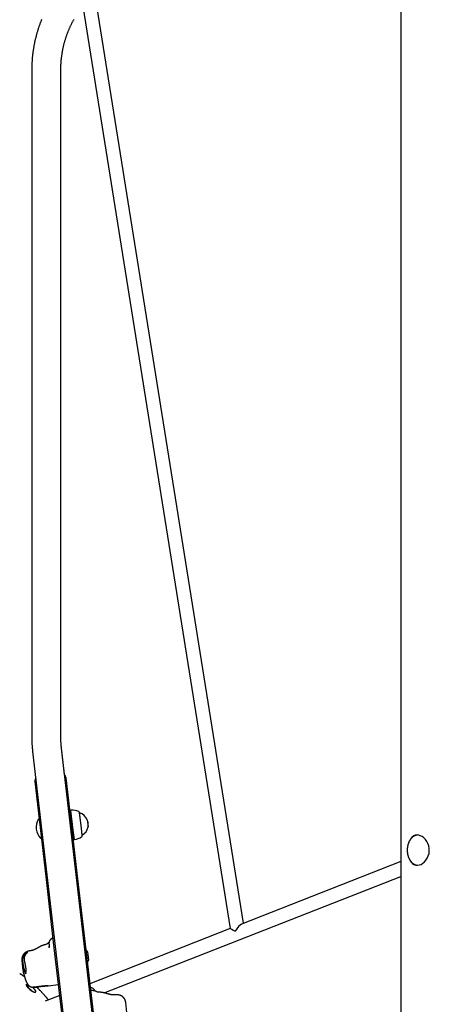
# Model space of a CAD drawing. Extents: x -6074 to 17332, y -2841 to 3490.
# Drawn here: x 9109 to 9584, y -351 to 790 of the extents above; entities that cross this region are included whole.
import ezdxf

# ---------------------------------------------------------------- set-up
doc = ezdxf.new("R2010")
doc.units = 0

msp = doc.modelspace()

# ---------------------------------------------------------------- linework, layer by layer
at = {"color": 7, "linetype": 'Continuous'}
for p, q in [((9550.6, 1131.2), (9550.6, -1720)), ((9368.6, -257.1), (9196.1, 822.7)), ((9182.6, 805.6), (9353.3, -263.1)), ((9123.4, 731.7), (9123.4, -40.3)), ((9157.1, -40.3), (9157.1, 731.7)), ((9157.1, -40.3), (9157.1, 731.7)), ((9271, -1034.9), (9157.9, -54.2)), ((9161.4, -85), (9157.9, -54.2)), ((9124.4, -58.1), (9237.5, -1038.8)), ((9162.9, -87.7), (9163, -88.6)), ((9163, -88.6), (9170.3, -151.9)), ((9127.2, -92.7), (9127.1, -91.8)), ((9134.5, -156), (9127.2, -92.7)), ((9131.8, -136.5), (9131.3, -136.6)), ((9131.8, -136.7), (9131.3, -136.7)), ((9167.9, -126.6), (9167.4, -126.9)), ((9167.9, -126.7), (9167.4, -127.1)), ((9168.6, -126.5), (9167.9, -126.6)), ((9168.6, -126.6), (9167.9, -126.7)), ((9167.9, -126.6), (9167.9, -126.7)), ((9167.9, -126.7), (9170.5, -149.3)), ((9168.8, -126.2), (9168.6, -126.5)), ((9168.8, -126.4), (9168.6, -126.6)), ((9168.6, -126.6), (9168.6, -126.5)), ((9171.2, -149.3), (9168.6, -126.6)), ((9168.8, -126.4), (9168.8, -126.2)), ((9171.5, -149.3), (9168.8, -126.4)), ((9178.7, -128.9), (9178.7, -128.8)), ((9180.8, -146.9), (9178.7, -128.9)), ((9178.7, -129.1), (9178.7, -129.1)), ((9178.7, -129.2), (9178.7, -129.1)), ((9178.7, -129.2), (9178.7, -129.2)), ((9180.8, -146.8), (9178.7, -129.2)), ((9181.7, -155.1), (9180.8, -146.8)), ((9181.8, -155.4), (9180.8, -146.9)), ((9187.7, -137.1), (9187.6, -137)), ((9187.7, -137.3), (9187.6, -137.2)), ((9187.7, -137.1), (9187.7, -137.3)), ((9187.7, -137.3), (9188.6, -145.2)), ((9188.5, -145.3), (9188.6, -145.2)), ((9133.8, -158.6), (9134.3, -158.5)), ((9139.9, -203), (9134.5, -156)), ((9170.3, -151.9), (9175.7, -198.9)), ((9170.5, -149.3), (9171.7, -160)), ((9172.5, -159.9), (9171.2, -149.3)), ((9172.7, -160.1), (9171.5, -149.3)), ((9181.7, -155.1), (9181.7, -155.1)), ((9171.2, -159.8), (9171.7, -160)), ((9171.7, -160), (9172.5, -159.9)), ((9172.5, -159.9), (9172.7, -160.1)), ((9550.6, -185.5), (9366.3, -258)), ((9148.7, -279.1), (9139.9, -203)), ((9175.7, -198.9), (9184.5, -274.9)), ((9207.4, -337.7), (9550.6, -202.7)), ((9353.3, -263.1), (9190.5, -327.2)), ((9143.4, -284.4), (9143.7, -283.8)), ((9143.4, -284.4), (9143.4, -284.5)), ((9146.6, -275.1), (9146.7, -275)), ((9165.8, -427.6), (9148.7, -279.1)), ((9184.5, -274.9), (9201.6, -423.4)), ((9189.3, -299.5), (9188.3, -290.6)), ((9111.9, -300.3), (9113.2, -311.9)), ((9113.6, -313.8), (9114.8, -318.4)), ((9117.4, -327.6), (9117.3, -327.7)), ((9142.5, -329.4), (9154.4, -328.1)), ((9126.6, -331.3), (9124.6, -331.3)), ((9127.1, -336.9), (9127.4, -336.8)), ((9127.7, -337.1), (9127.8, -337)), ((9155.8, -340.8), (9138.9, -347.5)), ((9192.2, -335.1), (9191.4, -335.2)), ((9140, -347), (9139.8, -347)), ((9233.6, -360.4), (9232.3, -348.8))]:
    msp.add_line(p, q, dxfattribs=at)
for points in [[(9134.7, 789.9), (9134.4, 789.1), (9134.1, 788.3), (9133.8, 787.5), (9133.5, 786.8), (9133.2, 786), (9132.9, 785.2), (9132.6, 784.4), (9132.3, 783.6), (9132, 782.8), (9131.7, 782), (9131.5, 781.2), (9131.2, 780.4), (9130.9, 779.6), (9130.7, 778.8), (9130.4, 777.9), (9130.2, 777.1), (9129.9, 776.3), (9129.7, 775.5), (9129.4, 774.7), (9129.2, 773.9), (9129, 773.1), (9128.7, 772.2), (9128.5, 771.4), (9128.3, 770.6), (9128.1, 769.8), (9127.9, 769), (9127.7, 768.1), (9127.5, 767.3), (9127.3, 766.5), (9127.1, 765.6), (9126.9, 764.8), (9126.7, 764), (9126.6, 763.1), (9126.4, 762.3), (9126.2, 761.5), (9126.1, 760.6), (9125.9, 759.8), (9125.8, 759), (9125.6, 758.1), (9125.5, 757.3), (9125.3, 756.4), (9125.2, 755.6), (9125.1, 754.8), (9125, 753.9), (9124.8, 753.1), (9124.7, 752.2), (9124.6, 751.4), (9124.5, 750.5), (9124.4, 749.7), (9124.3, 748.8), (9124.2, 748), (9124.1, 747.1), (9124, 746.3), (9124, 745.5), (9123.9, 744.6), (9123.8, 743.8), (9123.8, 743), (9123.7, 742.2), (9123.7, 741.4), (9123.6, 740.7), (9123.6, 739.9), (9123.5, 739.2), (9123.5, 738.5), (9123.5, 737.9), (9123.4, 737.2), (9123.4, 736.6), (9123.4, 736), (9123.4, 735.4), (9123.4, 734.9), (9123.4, 734.3), (9123.4, 733.8), (9123.4, 733.3), (9123.4, 732.7), (9123.4, 732.2), (9123.4, 731.7)], [(9157.1, 731.7), (9157.1, 732.2), (9157.1, 732.7), (9157.1, 733.2), (9157.1, 733.7), (9157.1, 734.2), (9157.1, 734.8), (9157.1, 735.3), (9157.1, 735.8), (9157.1, 736.4), (9157.2, 737), (9157.2, 737.6), (9157.2, 738.2), (9157.3, 738.8), (9157.3, 739.5), (9157.3, 740.1), (9157.4, 740.8), (9157.4, 741.5), (9157.5, 742.2), (9157.6, 742.9), (9157.6, 743.6), (9157.7, 744.3), (9157.8, 745.1), (9157.9, 745.8), (9158, 746.6), (9158.1, 747.3), (9158.2, 748), (9158.3, 748.8), (9158.4, 749.5), (9158.5, 750.2), (9158.6, 751), (9158.7, 751.7), (9158.8, 752.4), (9159, 753.2), (9159.1, 753.9), (9159.2, 754.6), (9159.4, 755.3), (9159.5, 756.1), (9159.7, 756.8), (9159.8, 757.5), (9160, 758.3), (9160.2, 759), (9160.3, 759.7), (9160.5, 760.4), (9160.7, 761.1), (9160.9, 761.9), (9161, 762.6), (9161.2, 763.3), (9161.4, 764), (9161.6, 764.7), (9161.8, 765.4), (9162, 766.1), (9162.3, 766.8), (9162.5, 767.5), (9162.7, 768.3), (9162.9, 769), (9163.2, 769.7), (9163.4, 770.4), (9163.6, 771.1), (9163.9, 771.8), (9164.1, 772.4), (9164.4, 773.1), (9164.6, 773.8), (9164.9, 774.5), (9165.1, 775.2), (9165.4, 775.9), (9165.7, 776.6), (9166, 777.3), (9166.2, 777.9), (9166.5, 778.6), (9166.8, 779.3), (9167.1, 780), (9167.4, 780.6), (9167.7, 781.3), (9168, 782), (9168.3, 782.6), (9168.6, 783.3), (9169, 784), (9169.3, 784.6), (9169.6, 785.3), (9169.9, 785.9), (9170.3, 786.6), (9170.6, 787.2), (9171, 787.9), (9171.3, 788.5), (9171.6, 789.2), (9172, 789.8), (9172.4, 790.4)], [(9123.4, -40.3), (9123.4, -40.9), (9123.4, -41.5), (9123.4, -42.1), (9123.4, -42.8), (9123.4, -43.4), (9123.4, -44), (9123.4, -44.6), (9123.4, -45.3), (9123.5, -45.9), (9123.5, -46.6), (9123.5, -47.3), (9123.5, -48), (9123.6, -48.7), (9123.6, -49.3), (9123.6, -50), (9123.7, -50.7), (9123.7, -51.3), (9123.8, -51.9), (9123.8, -52.5), (9123.9, -53.1), (9123.9, -53.6), (9124, -54.2), (9124, -54.7), (9124.1, -55.1), (9124.1, -55.6), (9124.1, -56), (9124.2, -56.4), (9124.2, -56.8), (9124.3, -57.1), (9124.3, -57.4), (9124.3, -57.8), (9124.4, -58.1)], [(9157.9, -54.2), (9157.8, -53.8), (9157.7, -53.3), (9157.7, -52.8), (9157.6, -52.3), (9157.6, -51.8), (9157.5, -51.3), (9157.5, -50.7), (9157.5, -50.2), (9157.4, -49.7), (9157.4, -49.1), (9157.3, -48.5), (9157.3, -48), (9157.2, -47.4), (9157.2, -46.8), (9157.2, -46.2), (9157.2, -45.6), (9157.1, -44.9), (9157.1, -44.3), (9157.1, -43.6), (9157.1, -43), (9157.1, -42.3), (9157.1, -41.7), (9157.1, -41), (9157.1, -40.3)], [(9570.2, -154.9), (9570, -154.9), (9569.8, -154.9), (9569.6, -154.9), (9569.5, -155), (9569.3, -155), (9569.1, -155), (9568.9, -155), (9568.7, -155.1), (9568.6, -155.1), (9568.4, -155.1), (9568.2, -155.2), (9568, -155.3), (9567.8, -155.3), (9567.6, -155.4), (9567.4, -155.5), (9567.2, -155.5), (9567, -155.6), (9566.8, -155.7), (9566.6, -155.8), (9566.4, -155.9), (9566.2, -156), (9566, -156.1), (9565.8, -156.2), (9565.6, -156.3), (9565.5, -156.4), (9565.3, -156.6), (9565.1, -156.7), (9564.9, -156.8), (9564.7, -157), (9564.5, -157.1), (9564.3, -157.3), (9564.1, -157.4), (9564, -157.6), (9563.8, -157.7), (9563.6, -157.9), (9563.4, -158.1), (9563.3, -158.2), (9563.1, -158.4), (9562.9, -158.6), (9562.8, -158.8), (9562.6, -159), (9562.4, -159.2), (9562.3, -159.3), (9562.1, -159.5), (9562, -159.8), (9561.8, -160), (9561.7, -160.2), (9561.5, -160.4), (9561.4, -160.6), (9561.2, -160.8), (9561.1, -161), (9561, -161.3), (9560.8, -161.5), (9560.7, -161.7), (9560.6, -162), (9560.4, -162.2), (9560.3, -162.4), (9560.2, -162.7), (9560.1, -162.9), (9560, -163.2), (9559.9, -163.4), (9559.8, -163.7), (9559.7, -164), (9559.6, -164.2), (9559.5, -164.5), (9559.4, -164.7), (9559.3, -165), (9559.2, -165.3), (9559.1, -165.5), (9559, -165.8), (9558.9, -166.1), (9558.9, -166.4), (9558.8, -166.6), (9558.7, -166.9), (9558.7, -167.2), (9558.6, -167.5), (9558.5, -167.8), (9558.5, -168.1), (9558.4, -168.3), (9558.4, -168.6), (9558.4, -168.9), (9558.3, -169.2), (9558.3, -169.5), (9558.2, -169.8), (9558.2, -170.1), (9558.2, -170.4), (9558.2, -170.7), (9558.2, -171), (9558.1, -171.3), (9558.1, -171.5), (9558.1, -171.8), (9558.1, -172.1), (9558.1, -172.4), (9558.1, -172.7), (9558.1, -173), (9558.1, -173.3), (9558.1, -173.6), (9558.2, -173.9), (9558.2, -174.2), (9558.2, -174.5), (9558.2, -174.8), (9558.3, -175.1), (9558.3, -175.4), (9558.3, -175.7), (9558.4, -175.9), (9558.4, -176.2), (9558.5, -176.5), (9558.5, -176.8), (9558.6, -177.1), (9558.6, -177.4), (9558.7, -177.7), (9558.8, -177.9), (9558.8, -178.2), (9558.9, -178.5), (9559, -178.8), (9559.1, -179), (9559.2, -179.3), (9559.2, -179.6), (9559.3, -179.9), (9559.4, -180.1), (9559.5, -180.4), (9559.6, -180.6), (9559.7, -180.9), (9559.8, -181.2), (9559.9, -181.4), (9560, -181.7), (9560.2, -181.9), (9560.3, -182.1), (9560.4, -182.3), (9560.5, -182.6), (9560.6, -182.8), (9560.7, -183), (9560.8, -183.2), (9560.9, -183.4), (9561.1, -183.6), (9561.2, -183.8), (9561.3, -184), (9561.4, -184.1), (9561.5, -184.3), (9561.7, -184.5), (9561.8, -184.7), (9561.9, -184.9), (9562.1, -185), (9562.2, -185.2), (9562.3, -185.4), (9562.5, -185.5), (9562.6, -185.7), (9562.7, -185.9), (9562.9, -186), (9563, -186.2), (9563.2, -186.4), (9563.3, -186.5), (9563.5, -186.7), (9563.7, -186.8), (9563.8, -187), (9564, -187.2), (9564.2, -187.3), (9564.4, -187.5), (9564.6, -187.6), (9564.8, -187.8), (9565, -187.9), (9565.1, -188), (9565.3, -188.2), (9565.5, -188.3), (9565.7, -188.4), (9565.9, -188.5), (9566.1, -188.6), (9566.3, -188.7), (9566.5, -188.8), (9566.7, -188.9), (9566.9, -189), (9567.1, -189.1), (9567.3, -189.2), (9567.5, -189.3), (9567.7, -189.3), (9567.9, -189.4), (9568.1, -189.5), (9568.3, -189.5), (9568.5, -189.6), (9568.6, -189.6), (9568.8, -189.6), (9568.9, -189.7), (9569.1, -189.7), (9569.2, -189.7), (9569.3, -189.7), (9569.5, -189.8), (9569.6, -189.8), (9569.7, -189.8), (9569.8, -189.8), (9569.9, -189.8), (9570.1, -189.8), (9570.2, -189.8)], [(9569.7, -154.8), (9569.4, -154.9), (9569.2, -154.9), (9568.9, -154.9), (9568.7, -154.9), (9568.4, -155), (9568.2, -155), (9567.9, -155), (9567.7, -155.1), (9567.4, -155.1), (9567.2, -155.2), (9567, -155.3), (9566.7, -155.4), (9566.5, -155.5), (9566.3, -155.6), (9566.1, -155.7), (9565.8, -155.8), (9565.6, -155.9), (9565.4, -156), (9565.2, -156.2), (9565, -156.3), (9564.8, -156.5), (9564.6, -156.6), (9564.4, -156.8), (9564.2, -156.9), (9564, -157.1), (9563.8, -157.3), (9563.6, -157.4), (9563.5, -157.6), (9563.3, -157.8), (9563.1, -158), (9563, -158.2), (9562.8, -158.4), (9562.7, -158.6), (9562.5, -158.8), (9562.4, -159), (9562.2, -159.2), (9562.1, -159.5), (9562, -159.7), (9561.8, -159.9), (9561.7, -160.1)], [(9561.7, -184.6), (9562.8, -186.3), (9564.3, -187.8), (9566, -189), (9568, -189.7), (9570, -189.8), (9572.1, -189.5), (9574.2, -188.8), (9576.2, -187.6), (9578.1, -185.9), (9579.9, -183.9), (9581.4, -181.6), (9582.6, -178.9), (9583.4, -176.1), (9583.7, -173.1), (9583.6, -170.3), (9583.1, -167.4), (9582.2, -164.8), (9581, -162.3), (9579.4, -160.1), (9577.5, -158.2), (9575.5, -156.7), (9573.3, -155.6), (9571.5, -155), (9569.7, -154.8)], [(9137.4, -282.3), (9137.3, -282.4), (9137.2, -282.4), (9137.1, -282.4), (9136.9, -282.5), (9136.8, -282.5), (9136.7, -282.5), (9136.5, -282.6), (9136.4, -282.6), (9136.2, -282.7), (9136.1, -282.7), (9135.9, -282.8), (9135.7, -282.9), (9135.5, -283), (9135.3, -283), (9135.1, -283.1), (9134.8, -283.2), (9134.6, -283.3), (9134.3, -283.4), (9134.1, -283.6), (9133.8, -283.7), (9133.6, -283.8), (9133.3, -283.9), (9133.1, -284), (9132.8, -284.2), (9132.6, -284.3), (9132.3, -284.5), (9132.1, -284.6), (9131.8, -284.7), (9131.6, -284.9), (9131.3, -285), (9131.1, -285.2), (9130.8, -285.3)], [(9139.7, -281.7), (9139.5, -281.8), (9139.4, -281.8), (9139.2, -281.8), (9139.1, -281.9), (9138.9, -281.9), (9138.7, -282), (9138.6, -282), (9138.4, -282.1), (9138.3, -282.1), (9138.2, -282.1), (9138, -282.2), (9137.9, -282.2), (9137.8, -282.2), (9137.7, -282.3), (9137.5, -282.3), (9137.4, -282.3)], [(9141.9, -280.5), (9141.8, -280.6), (9141.7, -280.7), (9141.6, -280.7), (9141.6, -280.8), (9141.5, -280.8), (9141.4, -280.9), (9141.4, -281), (9141.3, -281), (9141.2, -281.1), (9141.1, -281.1), (9141, -281.2), (9140.9, -281.2), (9140.8, -281.3), (9140.7, -281.3), (9140.6, -281.4), (9140.5, -281.4), (9140.4, -281.5), (9140.3, -281.5), (9140.2, -281.5), (9140.1, -281.6), (9140, -281.6), (9139.9, -281.6), (9139.8, -281.7), (9139.7, -281.7)], [(9143.4, -279.4), (9143.3, -279.5), (9143.2, -279.5), (9143.2, -279.5), (9143.1, -279.6), (9143, -279.6), (9143, -279.6), (9142.9, -279.7), (9142.8, -279.7), (9142.8, -279.8), (9142.7, -279.8), (9142.7, -279.9), (9142.6, -279.9), (9142.5, -279.9), (9142.5, -280), (9142.4, -280), (9142.4, -280.1), (9142.3, -280.1), (9142.2, -280.2), (9142.2, -280.3), (9142.1, -280.3), (9142.1, -280.4), (9142, -280.4), (9141.9, -280.5), (9141.9, -280.5)], [(9143.5, -281.7), (9143.5, -281.8), (9143.5, -281.8), (9143.5, -281.9), (9143.5, -282), (9143.6, -282.1), (9143.6, -282.2), (9143.6, -282.2), (9143.6, -282.3), (9143.6, -282.4), (9143.6, -282.5), (9143.6, -282.6), (9143.6, -282.7), (9143.7, -282.9), (9143.7, -283), (9143.7, -283.1), (9143.7, -283.2), (9143.7, -283.3), (9143.7, -283.4), (9143.7, -283.5), (9143.7, -283.6), (9143.7, -283.7), (9143.7, -283.8), (9143.7, -283.8), (9143.7, -283.9), (9143.6, -284), (9143.6, -284.1), (9143.6, -284.2), (9143.6, -284.2), (9143.6, -284.3), (9143.6, -284.4), (9143.6, -284.5), (9143.6, -284.5), (9143.6, -284.6), (9143.5, -284.7), (9143.5, -284.7), (9143.5, -284.8), (9143.5, -284.8), (9143.5, -284.9), (9143.5, -285), (9143.4, -285), (9143.4, -285.1), (9143.4, -285.1), (9143.4, -285.2), (9143.3, -285.2), (9143.3, -285.3), (9143.3, -285.3), (9143.2, -285.3), (9143.2, -285.4)], [(9144.1, -277.4), (9144, -277.5), (9144, -277.6), (9143.9, -277.7), (9143.8, -277.8), (9143.8, -277.9), (9143.7, -278), (9143.7, -278.2), (9143.6, -278.3), (9143.6, -278.4), (9143.5, -278.5), (9143.5, -278.7), (9143.5, -278.8), (9143.4, -278.9), (9143.4, -279.1), (9143.4, -279.2), (9143.4, -279.3), (9143.3, -279.5), (9143.3, -279.6), (9143.3, -279.8), (9143.3, -279.9), (9143.3, -280), (9143.3, -280.2), (9143.3, -280.3), (9143.3, -280.4), (9143.3, -280.6), (9143.3, -280.7), (9143.3, -280.8), (9143.3, -280.9), (9143.3, -281), (9143.3, -281.1), (9143.3, -281.2), (9143.3, -281.2), (9143.3, -281.3), (9143.4, -281.4), (9143.4, -281.4), (9143.4, -281.5), (9143.4, -281.5), (9143.4, -281.6), (9143.4, -281.6), (9143.5, -281.7)], [(9146.8, -275), (9146.7, -275), (9146.7, -275), (9146.6, -275.1), (9146.5, -275.1), (9146.5, -275.1), (9146.4, -275.1), (9146.4, -275.2), (9146.3, -275.2), (9146.2, -275.2), (9146.2, -275.3), (9146.1, -275.3), (9146, -275.3), (9145.9, -275.4), (9145.9, -275.4), (9145.8, -275.5), (9145.7, -275.6), (9145.6, -275.6), (9145.6, -275.7), (9145.5, -275.7), (9145.4, -275.8), (9145.3, -275.9), (9145.2, -275.9), (9145.2, -276), (9145.1, -276.1), (9145, -276.1), (9144.9, -276.2), (9144.9, -276.3), (9144.8, -276.4), (9144.8, -276.4), (9144.7, -276.5), (9144.6, -276.6), (9144.6, -276.6), (9144.5, -276.7), (9144.5, -276.7), (9144.4, -276.8), (9144.4, -276.9), (9144.4, -276.9), (9144.3, -277), (9144.3, -277), (9144.3, -277.1), (9144.2, -277.1), (9144.2, -277.1), (9144.2, -277.2), (9144.2, -277.2), (9144.1, -277.3), (9144.1, -277.3), (9144.1, -277.3), (9144.1, -277.4)], [(9122.3, -288.9), (9122.2, -288.9), (9122.1, -289), (9122, -289), (9121.9, -289), (9121.8, -289), (9121.7, -289), (9121.7, -289), (9121.6, -289), (9121.5, -289), (9121.4, -289.1), (9121.3, -289.1), (9121.3, -289.1), (9121.2, -289.1), (9121.1, -289.1), (9121.1, -289.1), (9121, -289.1), (9120.9, -289.1), (9120.8, -289.1), (9120.8, -289.1), (9120.7, -289.2), (9120.7, -289.2), (9120.6, -289.2), (9120.5, -289.2), (9120.5, -289.2), (9120.4, -289.2), (9120.4, -289.2), (9120.3, -289.2), (9120.3, -289.2), (9120.2, -289.2), (9120.2, -289.2), (9120.1, -289.3), (9120.1, -289.3), (9120, -289.3), (9120, -289.3), (9119.9, -289.3), (9119.8, -289.3), (9119.8, -289.3), (9119.7, -289.3), (9119.6, -289.4), (9119.6, -289.4), (9119.5, -289.4), (9119.4, -289.4), (9119.4, -289.4), (9119.3, -289.4), (9119.2, -289.5), (9119.1, -289.5), (9119, -289.5), (9119, -289.5), (9118.9, -289.6), (9118.8, -289.6), (9118.7, -289.6), (9118.6, -289.6), (9118.5, -289.7), (9118.4, -289.7), (9118.3, -289.8), (9118.2, -289.8), (9118.1, -289.8), (9118, -289.9), (9117.9, -289.9), (9117.8, -290), (9117.6, -290), (9117.5, -290.1), (9117.4, -290.2), (9117.3, -290.2), (9117.1, -290.3), (9117, -290.4), (9116.8, -290.4), (9116.7, -290.5), (9116.6, -290.6), (9116.4, -290.7), (9116.3, -290.8), (9116.2, -290.9), (9116, -291), (9115.9, -291.1), (9115.7, -291.2), (9115.6, -291.3), (9115.4, -291.4), (9115.3, -291.5), (9115.2, -291.7), (9115, -291.8), (9114.9, -291.9), (9114.8, -292), (9114.6, -292.2), (9114.5, -292.3), (9114.4, -292.4), (9114.3, -292.6), (9114.1, -292.7), (9114, -292.9), (9113.9, -293), (9113.8, -293.2), (9113.7, -293.3), (9113.6, -293.5), (9113.5, -293.7), (9113.3, -293.8), (9113.2, -294), (9113.1, -294.2), (9113, -294.3), (9113, -294.5), (9112.9, -294.7), (9112.8, -294.9), (9112.7, -295), (9112.6, -295.2), (9112.5, -295.4), (9112.5, -295.6), (9112.4, -295.8), (9112.3, -296), (9112.3, -296.2), (9112.2, -296.4), (9112.2, -296.6), (9112.1, -296.8), (9112.1, -297), (9112, -297.2), (9112, -297.4), (9111.9, -297.6), (9111.9, -297.8), (9111.9, -298), (9111.9, -298.2), (9111.9, -298.4), (9111.8, -298.6), (9111.8, -298.7), (9111.8, -298.9), (9111.8, -299.1), (9111.8, -299.3), (9111.9, -299.5), (9111.9, -299.7), (9111.9, -299.9), (9111.9, -300.1), (9111.9, -300.3)], [(9118.4, -290.7), (9118.4, -290.7), (9118.4, -290.7), (9118.3, -290.7), (9118.2, -290.7), (9118.2, -290.7), (9118.1, -290.8), (9118, -290.8), (9117.9, -290.9), (9117.8, -290.9), (9117.7, -291), (9117.6, -291.1), (9117.4, -291.2), (9117.3, -291.2), (9117.1, -291.4), (9117, -291.5), (9116.8, -291.6), (9116.6, -291.7), (9116.5, -291.8), (9116.3, -292), (9116.1, -292.1), (9115.9, -292.3), (9115.8, -292.5), (9115.6, -292.6), (9115.4, -292.8), (9115.2, -293), (9115.1, -293.2), (9114.9, -293.4), (9114.7, -293.6), (9114.5, -293.9), (9114.4, -294.1), (9114.2, -294.4), (9114.1, -294.6), (9113.9, -294.9), (9113.8, -295.2), (9113.6, -295.4), (9113.5, -295.7), (9113.4, -296), (9113.2, -296.3), (9113.1, -296.6), (9113.1, -296.9), (9113, -297.2), (9112.9, -297.5), (9112.9, -297.7), (9112.8, -298), (9112.8, -298.3), (9112.7, -298.6), (9112.7, -298.8), (9112.7, -299.1), (9112.7, -299.3), (9112.7, -299.5), (9112.7, -299.7), (9112.7, -299.9), (9112.7, -300.1), (9112.8, -300.3), (9112.8, -300.5), (9112.8, -300.7)], [(9114.9, -296.7), (9115, -296.5), (9115, -296.3), (9115.1, -296.1), (9115.2, -295.9), (9115.2, -295.7), (9115.3, -295.5), (9115.3, -295.3), (9115.4, -295.1), (9115.5, -294.9), (9115.5, -294.7), (9115.6, -294.6), (9115.7, -294.4), (9115.7, -294.2), (9115.8, -294.1), (9115.9, -294), (9115.9, -293.8), (9116, -293.7), (9116.1, -293.6), (9116.1, -293.5), (9116.2, -293.4), (9116.3, -293.3), (9116.3, -293.2), (9116.4, -293.1), (9116.5, -293)], [(9118.3, -290.8), (9118.3, -290.8), (9118.3, -290.8), (9118.3, -290.8), (9118.3, -290.9), (9118.3, -290.9), (9118.3, -290.9), (9118.3, -290.9), (9118.2, -290.9), (9118.2, -290.9), (9118.2, -290.9), (9118.2, -290.9), (9118.2, -291), (9118.2, -291), (9118.1, -291), (9118.1, -291), (9118.1, -291.1), (9118, -291.1), (9118, -291.1), (9117.9, -291.2), (9117.9, -291.2), (9117.9, -291.3), (9117.8, -291.3), (9117.7, -291.4), (9117.7, -291.4), (9117.6, -291.5), (9117.6, -291.6), (9117.5, -291.6), (9117.4, -291.7), (9117.4, -291.8), (9117.3, -291.9), (9117.2, -291.9), (9117.2, -292), (9117.1, -292.1), (9117, -292.2), (9117, -292.2), (9116.9, -292.3), (9116.9, -292.4), (9116.8, -292.4), (9116.8, -292.5), (9116.7, -292.6), (9116.7, -292.6), (9116.6, -292.7), (9116.6, -292.7), (9116.6, -292.8), (9116.5, -292.8), (9116.5, -292.9), (9116.5, -292.9), (9116.5, -293)], [(9123.3, -288.7), (9123.3, -288.7), (9123.2, -288.7), (9123.1, -288.7), (9123.1, -288.7), (9123, -288.8), (9123, -288.8), (9122.9, -288.8), (9122.9, -288.8), (9122.8, -288.8), (9122.8, -288.8), (9122.8, -288.8), (9122.7, -288.8), (9122.7, -288.9), (9122.6, -288.9), (9122.6, -288.9), (9122.5, -288.9), (9122.5, -288.9), (9122.4, -288.9), (9122.4, -288.9), (9122.4, -288.9), (9122.3, -288.9), (9122.3, -288.9), (9122.3, -288.9), (9122.3, -288.9), (9122.3, -288.9), (9122.2, -288.9), (9122.2, -288.9), (9122.2, -288.9), (9122.2, -288.9), (9122.2, -288.9), (9122.2, -288.9), (9122.2, -288.9)], [(9130.8, -285.3), (9130.7, -285.4), (9130.5, -285.6), (9130.3, -285.7), (9130.1, -285.8), (9129.9, -285.9), (9129.7, -286), (9129.5, -286.1), (9129.3, -286.3), (9129.1, -286.4), (9128.9, -286.5), (9128.7, -286.6), (9128.5, -286.7), (9128.2, -286.8), (9128, -287), (9127.7, -287.1), (9127.5, -287.2), (9127.3, -287.3), (9127, -287.4), (9126.8, -287.5), (9126.5, -287.6), (9126.3, -287.7), (9126, -287.8), (9125.8, -287.9), (9125.6, -288), (9125.3, -288.1), (9125.1, -288.2), (9125, -288.2), (9124.8, -288.3), (9124.6, -288.3), (9124.4, -288.4), (9124.3, -288.4), (9124.2, -288.5), (9124, -288.5), (9123.9, -288.5), (9123.8, -288.6), (9123.7, -288.6), (9123.6, -288.6), (9123.5, -288.7), (9123.4, -288.7), (9123.3, -288.7)], [(9115.1, -301), (9115, -300.7), (9115, -300.4), (9114.9, -300.1), (9114.9, -299.8), (9114.8, -299.5), (9114.8, -299.2), (9114.8, -298.9), (9114.8, -298.6), (9114.8, -298.4), (9114.8, -298.1), (9114.8, -297.9), (9114.8, -297.6), (9114.8, -297.4), (9114.9, -297.2), (9114.9, -296.9), (9114.9, -296.7)], [(9116.4, -315.1), (9116.4, -315), (9116.5, -314.9), (9116.5, -314.8), (9116.5, -314.7), (9116.5, -314.7), (9116.5, -314.6), (9116.5, -314.5), (9116.6, -314.4), (9116.6, -314.3), (9116.6, -314.1), (9116.6, -314), (9116.6, -313.9), (9116.6, -313.8), (9116.6, -313.6), (9116.7, -313.5), (9116.7, -313.4), (9116.7, -313.2), (9116.7, -313.1), (9116.7, -312.9), (9116.7, -312.7), (9116.7, -312.6), (9116.7, -312.4), (9116.8, -312.2), (9116.8, -312.1), (9116.8, -311.9), (9116.8, -311.7), (9116.8, -311.5), (9116.8, -311.3), (9116.8, -311.1), (9116.8, -310.9), (9116.8, -310.7), (9116.8, -310.5), (9116.7, -310.3), (9116.7, -310.1), (9116.7, -309.9), (9116.7, -309.7), (9116.7, -309.5), (9116.7, -309.2), (9116.6, -309), (9116.6, -308.7), (9116.6, -308.5), (9116.6, -308.2), (9116.5, -307.9), (9116.5, -307.7), (9116.4, -307.4), (9116.4, -307.1), (9116.3, -306.7), (9116.3, -306.4), (9116.2, -306.1), (9116.2, -305.8), (9116.1, -305.5), (9116, -305.1), (9116, -304.8), (9115.9, -304.4), (9115.8, -304.1), (9115.7, -303.8), (9115.6, -303.4), (9115.6, -303.1), (9115.5, -302.7), (9115.4, -302.4), (9115.3, -302), (9115.2, -301.7), (9115.2, -301.4), (9115.1, -301)], [(9115, -319.1), (9114.8, -318.9), (9114.6, -318.8), (9114.4, -318.6), (9114.2, -318.5), (9114, -318.3), (9113.8, -318.2), (9113.6, -318.1), (9113.4, -317.9), (9113.2, -317.8), (9113, -317.6), (9112.7, -317.5), (9112.5, -317.3), (9112.3, -317.2), (9112, -317), (9111.8, -316.9), (9111.5, -316.7), (9111.3, -316.6), (9111, -316.4), (9110.8, -316.2), (9110.5, -316.1), (9110.2, -315.9), (9110, -315.8), (9109.7, -315.7), (9109.4, -315.5)], [(9113.3, -311.9), (9113.3, -312.1), (9113.3, -312.2), (9113.3, -312.3), (9113.3, -312.5), (9113.4, -312.6), (9113.4, -312.7), (9113.4, -312.9), (9113.4, -313), (9113.4, -313.1), (9113.5, -313.2), (9113.5, -313.3), (9113.5, -313.4), (9113.5, -313.5), (9113.6, -313.6), (9113.6, -313.7), (9113.6, -313.8)], [(9114.8, -318.4), (9114.9, -318.6), (9115, -318.8), (9115, -318.9), (9115.1, -319.1), (9115.1, -319.3), (9115.2, -319.5), (9115.2, -319.7), (9115.3, -319.9), (9115.3, -320.1), (9115.4, -320.3), (9115.5, -320.5), (9115.5, -320.7), (9115.6, -321), (9115.7, -321.2), (9115.7, -321.4), (9115.8, -321.6), (9115.9, -321.8), (9115.9, -322.1), (9116, -322.3), (9116.1, -322.5), (9116.2, -322.8), (9116.3, -323), (9116.3, -323.2), (9116.4, -323.4), (9116.5, -323.6), (9116.6, -323.8), (9116.6, -324), (9116.7, -324.2), (9116.8, -324.4), (9116.9, -324.6), (9117, -324.8), (9117, -325), (9117.1, -325.2), (9117.2, -325.3), (9117.3, -325.5), (9117.3, -325.6), (9117.4, -325.8), (9117.5, -325.9), (9117.6, -326.1), (9117.6, -326.2), (9117.7, -326.4), (9117.8, -326.5), (9117.9, -326.6), (9117.9, -326.7), (9118, -326.9), (9118.1, -327), (9118.2, -327.1), (9118.2, -327.2), (9118.3, -327.3), (9118.4, -327.4), (9118.5, -327.6), (9118.5, -327.7), (9118.6, -327.8), (9118.7, -327.9), (9118.8, -328), (9118.9, -328.1), (9119, -328.2), (9119.1, -328.3), (9119.2, -328.4), (9119.3, -328.5), (9119.4, -328.6), (9119.5, -328.8), (9119.6, -328.9), (9119.7, -329), (9119.8, -329.1), (9119.9, -329.2), (9120, -329.3), (9120.2, -329.4), (9120.3, -329.5), (9120.4, -329.6), (9120.5, -329.7), (9120.6, -329.8), (9120.8, -329.8), (9120.9, -329.9), (9121, -330), (9121.1, -330.1), (9121.2, -330.1), (9121.4, -330.2), (9121.5, -330.3), (9121.6, -330.3), (9121.7, -330.4), (9121.8, -330.5), (9121.9, -330.5), (9122, -330.6), (9122.1, -330.6), (9122.2, -330.7), (9122.3, -330.7), (9122.5, -330.7)], [(9116.4, -314.9), (9116.4, -314.9), (9116.4, -315), (9116.4, -315), (9116.4, -315), (9116.4, -315), (9116.4, -315), (9116.4, -315.1), (9116.4, -315.1), (9116.4, -315.1), (9116.4, -315.1), (9116.4, -315.1), (9116.4, -315.1), (9116.4, -315.1), (9116.4, -315.1), (9116.4, -315.1), (9116.4, -315.1)], [(9127, -337.3), (9126.9, -337.3), (9126.7, -337.3), (9126.6, -337.2), (9126.4, -337.2), (9126.3, -337.2), (9126.1, -337.1), (9125.9, -337.1), (9125.8, -337), (9125.6, -337), (9125.4, -336.9), (9125.2, -336.8), (9125, -336.7), (9124.8, -336.6), (9124.6, -336.5), (9124.4, -336.4), (9124.2, -336.2), (9123.9, -336.1), (9123.7, -335.9), (9123.5, -335.8), (9123.3, -335.6), (9123.1, -335.5), (9122.8, -335.3), (9122.6, -335.2), (9122.4, -335), (9122.2, -334.8), (9121.9, -334.6), (9121.7, -334.4), (9121.5, -334.2), (9121.3, -334), (9121, -333.8), (9120.8, -333.6), (9120.6, -333.4), (9120.4, -333.2), (9120.2, -333), (9120, -332.8), (9119.8, -332.6), (9119.6, -332.4), (9119.4, -332.2), (9119.2, -332), (9119.1, -331.8), (9118.9, -331.6), (9118.7, -331.4), (9118.6, -331.2), (9118.4, -331), (9118.3, -330.8), (9118.1, -330.6), (9118, -330.4), (9117.9, -330.2), (9117.8, -330), (9117.7, -329.8), (9117.6, -329.7), (9117.5, -329.5), (9117.4, -329.3), (9117.4, -329.2), (9117.3, -329), (9117.2, -328.9), (9117.2, -328.7), (9117.2, -328.6), (9117.1, -328.5), (9117.1, -328.4), (9117.1, -328.3), (9117.1, -328.2), (9117.1, -328.1), (9117.1, -328), (9117.1, -328), (9117.2, -327.9), (9117.2, -327.9), (9117.2, -327.8), (9117.3, -327.8), (9117.3, -327.8), (9117.3, -327.7), (9117.4, -327.7)], [(9117.8, -327.5), (9117.7, -327.6), (9117.6, -328.1), (9117.7, -328.8), (9118.1, -329.7), (9118.8, -330.7), (9119.6, -331.8), (9120.7, -332.9), (9121.8, -334), (9123, -335), (9124.2, -335.8), (9125.3, -336.4), (9126.3, -336.8), (9127.1, -336.9)], [(9122.4, -330.7), (9122.5, -330.8), (9122.6, -330.8), (9122.6, -330.8), (9122.7, -330.8), (9122.8, -330.9), (9122.8, -330.9), (9122.9, -330.9), (9123, -330.9), (9123, -331), (9123.1, -331), (9123.2, -331), (9123.3, -331), (9123.4, -331.1), (9123.5, -331.1), (9123.6, -331.1), (9123.7, -331.1), (9123.8, -331.1), (9123.9, -331.2), (9124, -331.2), (9124.2, -331.2), (9124.3, -331.2), (9124.4, -331.2), (9124.5, -331.2), (9124.6, -331.3)], [(9126.6, -331.2), (9126.7, -331.2), (9126.8, -331.2), (9126.9, -331.2), (9127, -331.2), (9127.1, -331.2), (9127.2, -331.2), (9127.3, -331.2), (9127.4, -331.2), (9127.5, -331.1), (9127.6, -331.1), (9127.8, -331.1), (9127.9, -331.1), (9128.1, -331.1), (9128.2, -331), (9128.4, -331), (9128.5, -331), (9128.7, -331), (9128.9, -330.9), (9129.1, -330.9), (9129.3, -330.9), (9129.5, -330.8), (9129.7, -330.8), (9129.9, -330.8), (9130.1, -330.8), (9130.3, -330.7), (9130.5, -330.7), (9130.7, -330.7), (9130.9, -330.6), (9131.1, -330.6), (9131.4, -330.6), (9131.6, -330.5), (9131.8, -330.5), (9132, -330.5), (9132.2, -330.4), (9132.4, -330.4), (9132.6, -330.4), (9132.8, -330.4), (9133.1, -330.3), (9133.3, -330.3), (9133.5, -330.3), (9133.7, -330.2), (9133.9, -330.2), (9134.1, -330.2), (9134.4, -330.2), (9134.6, -330.1), (9134.8, -330.1), (9135, -330.1), (9135.2, -330.1), (9135.4, -330), (9135.7, -330), (9135.9, -330), (9136.1, -330), (9136.3, -330), (9136.5, -329.9), (9136.7, -329.9), (9136.9, -329.9), (9137.1, -329.9), (9137.4, -329.9), (9137.6, -329.8), (9137.8, -329.8), (9138, -329.8), (9138.2, -329.8), (9138.4, -329.8), (9138.6, -329.8), (9138.8, -329.7), (9139, -329.7), (9139.2, -329.7), (9139.4, -329.7), (9139.6, -329.7), (9139.8, -329.7), (9140, -329.6), (9140.2, -329.6), (9140.4, -329.6), (9140.6, -329.6), (9140.7, -329.6), (9140.9, -329.6), (9141.1, -329.6), (9141.2, -329.6), (9141.4, -329.5), (9141.5, -329.5), (9141.6, -329.5), (9141.8, -329.5), (9141.9, -329.5), (9142, -329.5), (9142.1, -329.5), (9142.2, -329.4), (9142.4, -329.4), (9142.5, -329.4)], [(9142.5, -329.4), (9142.3, -329.4), (9142.1, -329.5), (9141.9, -329.5), (9141.7, -329.5), (9141.5, -329.5), (9141.3, -329.5), (9141.1, -329.6), (9140.8, -329.6), (9140.6, -329.6), (9140.4, -329.6), (9140.1, -329.6), (9139.9, -329.7), (9139.6, -329.7), (9139.3, -329.7), (9139.1, -329.7), (9138.8, -329.7), (9138.5, -329.7), (9138.2, -329.8), (9138, -329.8), (9137.7, -329.8), (9137.4, -329.8), (9137.1, -329.9), (9136.8, -329.9), (9136.5, -329.9), (9136.2, -329.9), (9136, -330), (9135.7, -330), (9135.4, -330), (9135.1, -330.1), (9134.8, -330.1), (9134.5, -330.1), (9134.2, -330.2), (9133.9, -330.2), (9133.5, -330.2), (9133.2, -330.3), (9132.9, -330.3), (9132.6, -330.4), (9132.2, -330.4), (9131.9, -330.5), (9131.5, -330.5), (9131.2, -330.6), (9130.8, -330.6), (9130.5, -330.7), (9130.2, -330.7), (9129.8, -330.8), (9129.5, -330.8), (9129.2, -330.9), (9128.9, -330.9), (9128.5, -331), (9128.3, -331), (9128, -331.1), (9127.7, -331.1), (9127.4, -331.1), (9127.1, -331.2), (9126.9, -331.2), (9126.6, -331.3)], [(9127.8, -336.5), (9127.9, -336.4), (9127.9, -335.8), (9127.6, -335), (9127.1, -334), (9126.3, -332.9), (9125.3, -331.8), (9124.5, -331)], [(9127.6, -337), (9127.6, -337), (9127.6, -337.1), (9127.6, -337.1), (9127.6, -337.1), (9127.5, -337.2), (9127.5, -337.2), (9127.5, -337.2), (9127.4, -337.2), (9127.4, -337.3), (9127.4, -337.3), (9127.3, -337.3), (9127.2, -337.3), (9127.2, -337.3), (9127.1, -337.3), (9127.1, -337.3), (9127, -337.3)], [(9142.8, -345.9), (9142.6, -345.7), (9142.3, -345.4), (9142.1, -345.2), (9141.9, -344.9), (9141.7, -344.6), (9141.5, -344.3), (9141.2, -344.1), (9141, -343.8), (9140.7, -343.5), (9140.5, -343.2), (9140.2, -342.8), (9139.9, -342.5), (9139.6, -342.2), (9139.3, -341.8), (9139, -341.5), (9138.7, -341.1), (9138.4, -340.8), (9138.1, -340.4), (9137.7, -340), (9137.4, -339.6), (9137, -339.3), (9136.7, -338.9), (9136.3, -338.5), (9135.9, -338.1), (9135.6, -337.7), (9135.2, -337.3), (9134.9, -336.9), (9134.5, -336.6), (9134.2, -336.2), (9133.8, -335.8), (9133.5, -335.5), (9133.1, -335.1), (9132.8, -334.8), (9132.5, -334.5), (9132.2, -334.1), (9131.9, -333.8), (9131.6, -333.5), (9131.3, -333.3), (9131.1, -333), (9130.8, -332.7), (9130.5, -332.5), (9130.3, -332.2), (9130.1, -332), (9129.8, -331.8), (9129.6, -331.6), (9129.4, -331.4), (9129.2, -331.1), (9128.9, -330.9)], [(9194.2, -335.1), (9194, -335.1), (9193.9, -335.1), (9193.8, -335), (9193.7, -335), (9193.6, -335), (9193.5, -335), (9193.4, -335), (9193.2, -335), (9193.1, -335), (9193, -335), (9192.9, -335), (9192.7, -335), (9192.6, -335), (9192.5, -335.1), (9192.3, -335.1), (9192.2, -335.1)], [(9198.6, -336.4), (9198.5, -336.3), (9198.3, -336.3), (9198.2, -336.2), (9198.1, -336.2), (9198, -336.1), (9197.9, -336.1), (9197.8, -336), (9197.7, -335.9), (9197.5, -335.9), (9197.4, -335.8), (9197.3, -335.8), (9197.1, -335.7), (9197, -335.7), (9196.9, -335.6), (9196.7, -335.6), (9196.6, -335.6), (9196.4, -335.5), (9196.3, -335.5), (9196.1, -335.4), (9196, -335.4), (9195.8, -335.4), (9195.7, -335.3), (9195.5, -335.3), (9195.4, -335.3), (9195.2, -335.2), (9195.1, -335.2), (9194.9, -335.2), (9194.8, -335.2), (9194.6, -335.1), (9194.5, -335.1), (9194.3, -335.1), (9194.1, -335.1)], [(9196.9, -335.7), (9196.8, -335.6), (9196.8, -335.5), (9196.8, -335.4), (9196.7, -335.3), (9196.7, -335.2), (9196.7, -335.2), (9196.6, -335.1), (9196.6, -335), (9196.6, -334.9), (9196.5, -334.9), (9196.5, -334.8), (9196.4, -334.7), (9196.4, -334.7), (9196.3, -334.6), (9196.3, -334.5), (9196.2, -334.5)], [(9201, -337.1), (9200.8, -337), (9200.7, -337), (9200.6, -337), (9200.5, -337), (9200.4, -337), (9200.3, -337), (9200.2, -337), (9200.1, -337), (9199.9, -336.9), (9199.8, -336.9), (9199.7, -336.9), (9199.6, -336.9), (9199.5, -336.8), (9199.4, -336.8), (9199.3, -336.8), (9199.2, -336.7), (9199.2, -336.7), (9199.1, -336.7), (9199, -336.6), (9198.9, -336.6), (9198.8, -336.5), (9198.7, -336.5), (9198.7, -336.4), (9198.6, -336.4)], [(9203.3, -337.1), (9203.2, -337.1), (9203.1, -337.1), (9203, -337.1), (9202.8, -337.1), (9202.7, -337.1), (9202.6, -337.1), (9202.4, -337.1), (9202.3, -337.1), (9202.1, -337.1), (9202, -337.1), (9201.8, -337.1), (9201.6, -337.1), (9201.5, -337.1), (9201.3, -337.1), (9201.1, -337.1), (9201, -337.1)], [(9210.4, -338.6), (9210.3, -338.5), (9210.2, -338.5), (9210, -338.4), (9209.9, -338.4), (9209.8, -338.3), (9209.6, -338.3), (9209.5, -338.2), (9209.3, -338.2), (9209.2, -338.1), (9209, -338.1), (9208.8, -338), (9208.6, -338), (9208.4, -337.9), (9208.2, -337.9), (9207.9, -337.8), (9207.7, -337.8), (9207.5, -337.7), (9207.2, -337.6), (9206.9, -337.6), (9206.7, -337.5), (9206.4, -337.5), (9206.1, -337.4), (9205.8, -337.4), (9205.6, -337.4), (9205.3, -337.3), (9205, -337.3), (9204.7, -337.3), (9204.4, -337.2), (9204.2, -337.2), (9203.9, -337.2), (9203.6, -337.2), (9203.3, -337.2)], [(9218.5, -340.1), (9218.4, -340.1), (9218.2, -340.1), (9218, -340.1), (9217.9, -340.1), (9217.7, -340.1), (9217.5, -340.1), (9217.3, -340.1), (9217.1, -340.1), (9216.9, -340.1), (9216.7, -340), (9216.5, -340), (9216.3, -340), (9216.1, -340), (9215.8, -339.9), (9215.6, -339.9), (9215.4, -339.9), (9215.1, -339.8), (9214.8, -339.8), (9214.6, -339.7), (9214.3, -339.7), (9214, -339.6), (9213.8, -339.5), (9213.5, -339.5), (9213.3, -339.4), (9213, -339.4), (9212.8, -339.3), (9212.6, -339.3), (9212.3, -339.2), (9212.1, -339.1), (9211.9, -339.1), (9211.8, -339), (9211.6, -339), (9211.4, -338.9), (9211.3, -338.9), (9211.1, -338.8), (9211, -338.8), (9210.8, -338.7), (9210.7, -338.7), (9210.5, -338.6), (9210.4, -338.6)], [(9219.6, -340.1), (9219.6, -340.1), (9219.6, -340.1), (9219.6, -340.1), (9219.6, -340.1), (9219.6, -340.1), (9219.6, -340.1), (9219.6, -340.1), (9219.6, -340.1), (9219.6, -340.1), (9219.6, -340.1), (9219.6, -340.1), (9219.5, -340.1), (9219.5, -340.1), (9219.5, -340.1), (9219.5, -340.1), (9219.4, -340.1), (9219.4, -340.1), (9219.4, -340.1), (9219.3, -340.1), (9219.3, -340.1), (9219.2, -340.1), (9219.2, -340.1), (9219.1, -340.1), (9219.1, -340.1), (9219, -340.1), (9218.9, -340.1), (9218.9, -340.1), (9218.8, -340.1), (9218.7, -340.1), (9218.7, -340.1), (9218.6, -340.1), (9218.5, -340.1)], [(9232.2, -348.8), (9232.2, -348.6), (9232.2, -348.5), (9232.2, -348.3), (9232.2, -348.2), (9232.1, -348), (9232.1, -347.9), (9232.1, -347.7), (9232.1, -347.6), (9232, -347.4), (9232, -347.2), (9231.9, -347.1), (9231.9, -346.9), (9231.8, -346.7), (9231.8, -346.6), (9231.7, -346.4), (9231.6, -346.2), (9231.5, -346), (9231.5, -345.9), (9231.4, -345.7), (9231.3, -345.5), (9231.2, -345.3), (9231.1, -345.1), (9231, -345), (9230.9, -344.8), (9230.8, -344.6), (9230.7, -344.5), (9230.6, -344.3), (9230.5, -344.1), (9230.4, -344), (9230.3, -343.8), (9230.1, -343.7), (9230, -343.5), (9229.9, -343.4), (9229.8, -343.3), (9229.7, -343.1), (9229.5, -343), (9229.4, -342.9), (9229.3, -342.7), (9229.1, -342.6), (9229, -342.5), (9228.9, -342.4), (9228.7, -342.3), (9228.6, -342.1), (9228.5, -342), (9228.3, -341.9), (9228.2, -341.8), (9228.1, -341.7), (9227.9, -341.6), (9227.8, -341.6), (9227.6, -341.5), (9227.5, -341.4), (9227.4, -341.3), (9227.2, -341.2), (9227.1, -341.1), (9226.9, -341.1), (9226.8, -341), (9226.7, -340.9), (9226.5, -340.9), (9226.4, -340.8), (9226.3, -340.7), (9226.1, -340.7), (9226, -340.6), (9225.8, -340.6), (9225.7, -340.5), (9225.6, -340.5), (9225.4, -340.4), (9225.3, -340.4), (9225.2, -340.3), (9225, -340.3), (9224.9, -340.3), (9224.8, -340.2), (9224.7, -340.2), (9224.5, -340.2), (9224.4, -340.2), (9224.3, -340.1), (9224.2, -340.1), (9224.1, -340.1), (9224, -340.1), (9223.9, -340), (9223.7, -340), (9223.6, -340), (9223.5, -340), (9223.4, -340), (9223.3, -340), (9223.2, -340), (9223.2, -340), (9223.1, -340), (9223, -339.9), (9222.9, -339.9), (9222.8, -339.9), (9222.7, -339.9), (9222.7, -339.9), (9222.6, -339.9), (9222.5, -339.9), (9222.5, -339.9), (9222.4, -339.9), (9222.3, -339.9), (9222.3, -339.9), (9222.2, -339.9), (9222.2, -339.9), (9222.1, -339.9), (9222.1, -339.9), (9222, -339.9), (9222, -339.9), (9221.9, -339.9), (9221.9, -339.9), (9221.8, -339.9), (9221.8, -339.9), (9221.7, -339.9), (9221.7, -339.9), (9221.6, -339.9), (9221.6, -339.9), (9221.6, -339.9), (9221.5, -340), (9221.5, -340), (9221.4, -340), (9221.4, -340), (9221.3, -340), (9221.3, -340), (9221.2, -340), (9221.1, -340), (9221.1, -340), (9221, -340), (9221, -340), (9220.9, -340), (9220.8, -340), (9220.8, -340), (9220.7, -340), (9220.6, -340), (9220.6, -340), (9220.5, -340), (9220.4, -340), (9220.3, -340), (9220.3, -340.1), (9220.2, -340.1), (9220.1, -340.1), (9220.1, -340.1), (9220, -340.1), (9219.9, -340.1), (9219.8, -340.1), (9219.8, -340.1), (9219.7, -340.1), (9219.6, -340.1), (9219.6, -340.1)]]:
    msp.add_lwpolyline(points, dxfattribs=at)
for centre, radius, start, end in [((9131.1, -91.3), 4, 142.0204, 186.5817), ((9158.9, -88.1), 4, 6.5817, 51.143), ((9148.5, -146.4), 20, 151.6615, 184.6834), ((9131.3, -137.1), 0.5, 96.5817, 151.6615), ((9131.3, -137.2), 0.5, 96.5817, 151.6615), ((9131.8, -137), 0.5, 6.5817, 96.5817), ((9131.8, -137.2), 0.5, 6.5817, 96.5817), ((9170.8, -143.1), 17, 65.5087, 96.5817), ((9170.8, -143.2), 17, 65.5087, 96.5817), ((9177.2, -129), 1.5, 7.5016, 65.5086), ((9177.2, -129.1), 1.5, 7.5016, 65.5086), ((9174.6, -142.7), 14.2, 23.4058, 72.9387), ((9174.6, -142.8), 14.2, 23.4058, 72.9387), ((9148.5, -146.5), 20, 151.6615, 184.6834), ((9148.4, -145.2), 20, 188.4799, 221.5019), ((9174.6, -142.8), 14.2, 300.2246, 349.7576), ((9174.6, -142.7), 14.2, 6.3283, 21.8361), ((9174.6, -142.8), 14.2, 351.3272, 21.8361), ((9133.7, -158.1), 0.5, 221.5019, 276.5817), ((9134.2, -158), 0.5, 276.5817, 6.5817), ((9170.8, -143.2), 17, 276.5817, 307.6546), ((9180.3, -155.5), 1.5, 307.6547, 5.6618), ((9148.8, -279.4), 5, 96.5817, 133.7567), ((9182.8, -293.1), 6, 24.8334, 58.5311), ((9183.5, -298.3), 6, 314.6322, 348.3299), ((9191.6, -336.9), 5, 15.9997, 96.5817)]:
    msp.add_arc(centre, radius, start, end, dxfattribs=at)
for centre, major_axis, ratio, start_param, end_param in [((9362.3, -268.2), (5.8, 10.2), 0.3339, 0.393568, 1.58244), ((9362.3, -268.2), (8.91, -5.09), 0.01448, 3.153236, 4.318821), ((9114.3, -303.7), (-1.9, 11.9), 0.090283, 1.300543, 3.01915)]:
    msp.add_ellipse(centre, major_axis=major_axis, ratio=ratio, start_param=start_param, end_param=end_param, dxfattribs=at)

doc.saveas('drawing.dxf')
